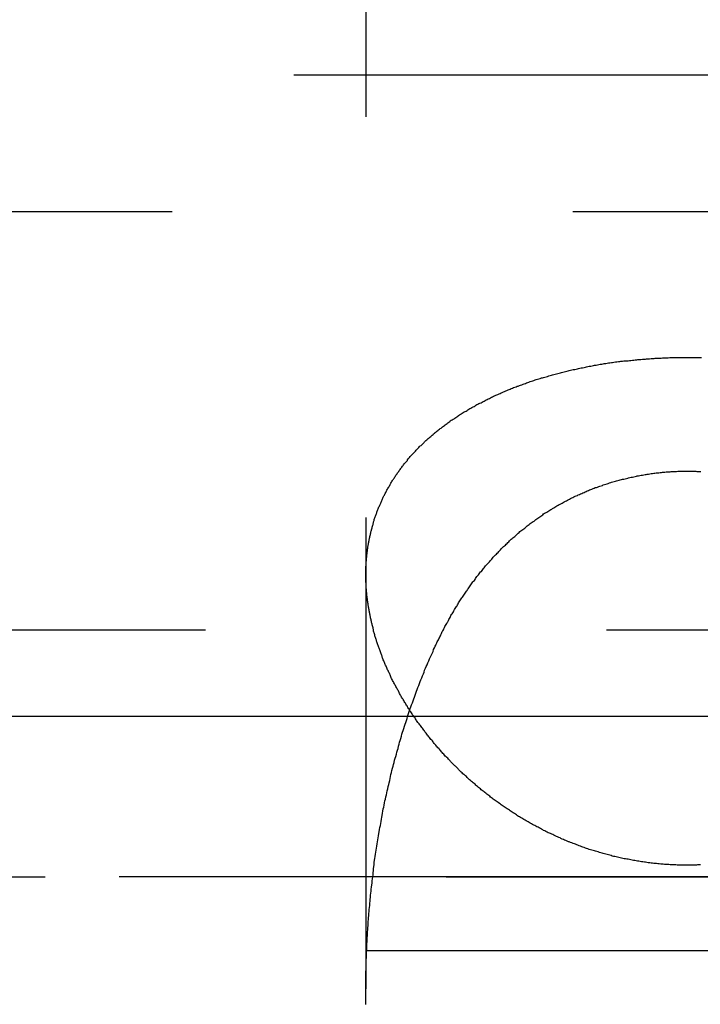
# Model space of a CAD drawing. Extents: x 1320 to 2450, y -468 to 528.
# Drawn here: x 2198 to 2200, y 370 to 373 of the extents above; entities that cross this region are included whole.
import ezdxf

# ---------------------------------------------------------------- set-up
doc = ezdxf.new("R2010")
doc.units = 0
doc.header["$LTSCALE"] = 10
doc.linetypes.add('VERDECKT', pattern=[0.375, 0.25, -0.125])
doc.layers.get('0').update_dxf_attribs({"linetype": 'CONTINUOUS'})
doc.layers.add('STEMPEL', color=3, linetype='CONTINUOUS')

# ---------------------------------------------------------------- blocks, each defined once
blk = doc.blocks.new('A$C423BEF6F')
at = {"color": 1, "linetype": 'VERDECKT', "extrusion": (-2e-16, 1, -2e-16)}
for p, q in [((-249.645, 125.8705), (-249.645, 120.6506)), ((-142.3701, 123.5), (-354.9199, 123.5)), ((-301.4997, 123.0749), (-195.7904, 123.0749)), ((-249.645, 121.9429), (-249.645, 120.6506)), ((-293.895, 121.7705), (-248.645, 121.7705)), ((-248.645, 121.7705), (-203.395, 121.7705)), ((-305.645, 121), (-191.645, 121)), ((-191.645, 121), (-305.645, 121)), ((-191.664, 121), (-305.6261, 121)), ((-287.145, 120.7705), (-248.645, 120.7705)), ((-248.645, 120.7705), (-210.145, 120.7705))]:
    blk.add_line(p, q, dxfattribs=at)
at = {"extrusion": (-2e-16, 1, -2e-16)}
blk.add_line((-133.645, 121.5), (-363.645, 121.5), dxfattribs=at)
at = {"color": 1}
for points in [[(-248.645, 121.037, 0), (-248.649, 121.037, 0), (-248.654, 121.037, 0), (-248.658, 121.037, 0), (-248.662, 121.037, 0), (-248.667, 121.037, 0), (-248.671, 121.037, 0), (-248.675, 121.037, 0), (-248.679, 121.038, 0), (-248.684, 121.038, 0), (-248.688, 121.038, 0), (-248.692, 121.038, 0), (-248.697, 121.038, 0), (-248.701, 121.039, 0), (-248.705, 121.039, 0), (-248.709, 121.039, 0), (-248.714, 121.039, 0), (-248.718, 121.04, 0), (-248.722, 121.04, 0), (-248.726, 121.04, 0), (-248.731, 121.041, 0), (-248.735, 121.041, 0), (-248.739, 121.042, 0), (-248.743, 121.042, 0), (-248.748, 121.042, 0), (-248.752, 121.043, 0), (-248.756, 121.043, 0), (-248.76, 121.044, 0), (-248.765, 121.044, 0), (-248.769, 121.045, 0), (-248.773, 121.046, 0), (-248.777, 121.046, 0), (-248.782, 121.047, 0), (-248.786, 121.047, 0), (-248.79, 121.048, 0), (-248.794, 121.049, 0), (-248.798, 121.049, 0), (-248.803, 121.05, 0), (-248.807, 121.051, 0), (-248.811, 121.051, 0), (-248.815, 121.052, 0), (-248.819, 121.053, 0), (-248.823, 121.054, 0), (-248.828, 121.055, 0), (-248.832, 121.055, 0), (-248.836, 121.056, 0), (-248.84, 121.057, 0), (-248.844, 121.058, 0), (-248.848, 121.059, 0), (-248.852, 121.06, 0), (-248.857, 121.061, 0), (-248.861, 121.062, 0), (-248.865, 121.063, 0), (-248.869, 121.064, 0), (-248.873, 121.064, 0), (-248.877, 121.065, 0), (-248.881, 121.067, 0), (-248.885, 121.068, 0), (-248.889, 121.069, 0), (-248.893, 121.07, 0), (-248.897, 121.071, 0), (-248.901, 121.072, 0), (-248.905, 121.073, 0), (-248.909, 121.074, 0), (-248.913, 121.075, 0), (-248.917, 121.076, 0), (-248.921, 121.078, 0), (-248.925, 121.079, 0), (-248.929, 121.08, 0), (-248.933, 121.081, 0), (-248.937, 121.083, 0), (-248.941, 121.084, 0), (-248.945, 121.085, 0), (-248.949, 121.086, 0), (-248.953, 121.088, 0), (-248.957, 121.089, 0), (-248.961, 121.09, 0), (-248.965, 121.092, 0), (-248.969, 121.093, 0), (-248.972, 121.094, 0), (-248.976, 121.096, 0), (-248.98, 121.097, 0), (-248.984, 121.099, 0), (-248.988, 121.1, 0), (-248.992, 121.102, 0), (-248.995, 121.103, 0), (-248.999, 121.104, 0), (-249.003, 121.106, 0), (-249.007, 121.107, 0), (-249.011, 121.109, 0), (-249.014, 121.11, 0), (-249.018, 121.112, 0), (-249.022, 121.114, 0), (-249.026, 121.115, 0), (-249.029, 121.117, 0), (-249.033, 121.118, 0), (-249.037, 121.12, 0), (-249.04, 121.122, 0), (-249.044, 121.123, 0), (-249.048, 121.125, 0), (-249.051, 121.126, 0), (-249.055, 121.128, 0), (-249.059, 121.13, 0), (-249.062, 121.132, 0), (-249.066, 121.133, 0), (-249.07, 121.135, 0), (-249.073, 121.137, 0), (-249.077, 121.138, 0), (-249.08, 121.14, 0), (-249.084, 121.142, 0), (-249.087, 121.144, 0), (-249.091, 121.145, 0), (-249.094, 121.147, 0), (-249.098, 121.149, 0), (-249.101, 121.151, 0), (-249.105, 121.153, 0), (-249.108, 121.155, 0), (-249.112, 121.156, 0), (-249.115, 121.158, 0), (-249.119, 121.16, 0), (-249.122, 121.162, 0), (-249.126, 121.164, 0), (-249.129, 121.166, 0), (-249.133, 121.168, 0), (-249.136, 121.17, 0), (-249.139, 121.172, 0), (-249.143, 121.174, 0), (-249.146, 121.175, 0), (-249.149, 121.177, 0), (-249.153, 121.179, 0), (-249.156, 121.181, 0), (-249.159, 121.183, 0), (-249.163, 121.185, 0), (-249.166, 121.187, 0), (-249.169, 121.189, 0), (-249.173, 121.191, 0), (-249.176, 121.194, 0), (-249.179, 121.196, 0), (-249.182, 121.198, 0), (-249.186, 121.2, 0), (-249.189, 121.202, 0), (-249.192, 121.204, 0), (-249.195, 121.206, 0), (-249.198, 121.208, 0), (-249.201, 121.21, 0), (-249.205, 121.212, 0), (-249.208, 121.214, 0), (-249.211, 121.217, 0), (-249.214, 121.219, 0), (-249.217, 121.221, 0), (-249.22, 121.223, 0), (-249.223, 121.225, 0), (-249.226, 121.227, 0), (-249.229, 121.229, 0), (-249.233, 121.232, 0), (-249.236, 121.234, 0), (-249.239, 121.236, 0), (-249.242, 121.238, 0), (-249.245, 121.24, 0), (-249.248, 121.243, 0), (-249.251, 121.245, 0), (-249.254, 121.247, 0), (-249.257, 121.249, 0), (-249.259, 121.252, 0), (-249.262, 121.254, 0), (-249.265, 121.256, 0), (-249.268, 121.258, 0), (-249.271, 121.261, 0), (-249.274, 121.263, 0), (-249.277, 121.265, 0), (-249.28, 121.268, 0), (-249.283, 121.27, 0), (-249.286, 121.272, 0), (-249.288, 121.275, 0), (-249.291, 121.277, 0), (-249.294, 121.279, 0), (-249.297, 121.282, 0), (-249.3, 121.284, 0), (-249.302, 121.286, 0), (-249.305, 121.289, 0), (-249.308, 121.291, 0), (-249.311, 121.293, 0), (-249.313, 121.296, 0), (-249.316, 121.298, 0), (-249.319, 121.301, 0), (-249.322, 121.303, 0), (-249.324, 121.305, 0), (-249.327, 121.308, 0), (-249.33, 121.31, 0), (-249.332, 121.313, 0), (-249.335, 121.315, 0), (-249.338, 121.318, 0), (-249.34, 121.32, 0), (-249.343, 121.322, 0), (-249.345, 121.325, 0), (-249.348, 121.327, 0), (-249.351, 121.33, 0), (-249.353, 121.332, 0), (-249.356, 121.335, 0), (-249.358, 121.337, 0), (-249.361, 121.34, 0), (-249.363, 121.342, 0), (-249.366, 121.345, 0), (-249.368, 121.347, 0), (-249.371, 121.35, 0), (-249.373, 121.352, 0), (-249.376, 121.355, 0), (-249.378, 121.357, 0), (-249.381, 121.36, 0), (-249.383, 121.362, 0), (-249.386, 121.365, 0), (-249.388, 121.367, 0), (-249.39, 121.37, 0), (-249.393, 121.372, 0), (-249.395, 121.375, 0), (-249.398, 121.377, 0), (-249.4, 121.38, 0), (-249.402, 121.383, 0), (-249.405, 121.385, 0), (-249.407, 121.388, 0), (-249.409, 121.39, 0), (-249.412, 121.393, 0), (-249.414, 121.395, 0), (-249.416, 121.398, 0), (-249.418, 121.401, 0), (-249.421, 121.403, 0), (-249.423, 121.406, 0), (-249.425, 121.408, 0), (-249.427, 121.411, 0), (-249.43, 121.414, 0), (-249.432, 121.416, 0), (-249.434, 121.419, 0), (-249.436, 121.421, 0), (-249.438, 121.424, 0), (-249.44, 121.427, 0), (-249.443, 121.429, 0), (-249.445, 121.432, 0), (-249.447, 121.435, 0), (-249.449, 121.437, 0), (-249.451, 121.44, 0), (-249.453, 121.442, 0), (-249.455, 121.445, 0), (-249.457, 121.448, 0), (-249.459, 121.45, 0), (-249.461, 121.453, 0), (-249.463, 121.456, 0), (-249.465, 121.458, 0), (-249.467, 121.461, 0), (-249.469, 121.464, 0), (-249.471, 121.466, 0), (-249.473, 121.469, 0), (-249.475, 121.472, 0), (-249.477, 121.474, 0), (-249.479, 121.477, 0), (-249.481, 121.48, 0), (-249.483, 121.482, 0), (-249.485, 121.485, 0), (-249.487, 121.488, 0), (-249.489, 121.49, 0), (-249.491, 121.493, 0), (-249.492, 121.496, 0), (-249.494, 121.498, 0), (-249.496, 121.501, 0), (-249.498, 121.504, 0), (-249.5, 121.506, 0), (-249.501, 121.509, 0), (-249.503, 121.512, 0), (-249.505, 121.515, 0), (-249.507, 121.517, 0), (-249.509, 121.52, 0), (-249.51, 121.523, 0), (-249.512, 121.525, 0), (-249.514, 121.528, 0), (-249.515, 121.531, 0), (-249.517, 121.534, 0), (-249.519, 121.536, 0), (-249.521, 121.539, 0), (-249.522, 121.542, 0), (-249.524, 121.544, 0), (-249.526, 121.547, 0), (-249.527, 121.55, 0), (-249.529, 121.553, 0), (-249.53, 121.555, 0), (-249.532, 121.558, 0), (-249.534, 121.561, 0), (-249.535, 121.564, 0), (-249.537, 121.566, 0), (-249.538, 121.569, 0), (-249.54, 121.572, 0), (-249.541, 121.575, 0), (-249.543, 121.577, 0), (-249.544, 121.58, 0), (-249.546, 121.583, 0), (-249.547, 121.586, 0), (-249.549, 121.588, 0), (-249.55, 121.591, 0), (-249.552, 121.594, 0), (-249.553, 121.597, 0), (-249.555, 121.599, 0), (-249.556, 121.602, 0), (-249.558, 121.605, 0), (-249.559, 121.608, 0), (-249.56, 121.61, 0), (-249.562, 121.613, 0), (-249.563, 121.616, 0), (-249.565, 121.619, 0), (-249.566, 121.621, 0), (-249.567, 121.624, 0), (-249.569, 121.627, 0), (-249.57, 121.63, 0), (-249.571, 121.632, 0), (-249.572, 121.635, 0), (-249.574, 121.638, 0), (-249.575, 121.641, 0), (-249.576, 121.644, 0), (-249.578, 121.646, 0), (-249.579, 121.649, 0), (-249.58, 121.652, 0), (-249.581, 121.655, 0), (-249.582, 121.657, 0), (-249.584, 121.66, 0), (-249.585, 121.663, 0), (-249.586, 121.666, 0), (-249.587, 121.669, 0), (-249.588, 121.671, 0), (-249.589, 121.674, 0), (-249.591, 121.677, 0), (-249.592, 121.68, 0), (-249.593, 121.683, 0), (-249.594, 121.685, 0), (-249.595, 121.688, 0), (-249.596, 121.691, 0), (-249.597, 121.694, 0), (-249.598, 121.696, 0), (-249.599, 121.699, 0), (-249.6, 121.702, 0), (-249.601, 121.705, 0), (-249.602, 121.708, 0), (-249.603, 121.71, 0), (-249.604, 121.713, 0), (-249.605, 121.716, 0), (-249.606, 121.719, 0), (-249.607, 121.722, 0), (-249.608, 121.724, 0), (-249.609, 121.727, 0), (-249.61, 121.73, 0), (-249.611, 121.733, 0), (-249.612, 121.735, 0), (-249.612, 121.738, 0), (-249.613, 121.741, 0), (-249.614, 121.744, 0), (-249.615, 121.747, 0), (-249.616, 121.749, 0), (-249.617, 121.752, 0), (-249.617, 121.755, 0), (-249.618, 121.758, 0), (-249.619, 121.761, 0), (-249.62, 121.763, 0), (-249.621, 121.766, 0), (-249.621, 121.769, 0), (-249.622, 121.772, 0), (-249.623, 121.774, 0), (-249.623, 121.777, 0), (-249.624, 121.78, 0), (-249.625, 121.783, 0), (-249.626, 121.786, 0), (-249.626, 121.788, 0), (-249.627, 121.791, 0), (-249.628, 121.794, 0), (-249.628, 121.797, 0), (-249.629, 121.8, 0), (-249.629, 121.802, 0), (-249.63, 121.805, 0), (-249.631, 121.808, 0), (-249.631, 121.811, 0), (-249.632, 121.813, 0), (-249.632, 121.816, 0), (-249.633, 121.819, 0), (-249.633, 121.822, 0), (-249.634, 121.825, 0), (-249.634, 121.827, 0), (-249.635, 121.83, 0), (-249.635, 121.833, 0), (-249.636, 121.836, 0), (-249.636, 121.838, 0), (-249.637, 121.841, 0), (-249.637, 121.844, 0), (-249.638, 121.847, 0), (-249.638, 121.85, 0), (-249.638, 121.852, 0), (-249.639, 121.855, 0), (-249.639, 121.858, 0), (-249.64, 121.861, 0), (-249.64, 121.863, 0), (-249.64, 121.866, 0), (-249.641, 121.869, 0), (-249.641, 121.872, 0), (-249.641, 121.874, 0), (-249.642, 121.877, 0), (-249.642, 121.88, 0), (-249.642, 121.883, 0), (-249.642, 121.886, 0), (-249.643, 121.888, 0), (-249.643, 121.891, 0), (-249.643, 121.894, 0), (-249.643, 121.897, 0), (-249.644, 121.899, 0), (-249.644, 121.902, 0), (-249.644, 121.905, 0), (-249.644, 121.908, 0), (-249.644, 121.91, 0), (-249.644, 121.913, 0), (-249.644, 121.916, 0), (-249.645, 121.919, 0), (-249.645, 121.921, 0), (-249.645, 121.924, 0), (-249.645, 121.927, 0), (-249.645, 121.93, 0), (-249.645, 121.932, 0), (-249.645, 121.935, 0), (-249.645, 121.938, 0), (-249.645, 121.941, 0), (-249.645, 121.943, 0), (-249.645, 121.946, 0), (-249.645, 121.949, 0), (-249.645, 121.952, 0), (-249.645, 121.954, 0), (-249.645, 121.957, 0), (-249.645, 121.96, 0), (-249.645, 121.963, 0), (-249.645, 121.965, 0), (-249.645, 121.968, 0), (-249.644, 121.971, 0), (-249.644, 121.973, 0), (-249.644, 121.976, 0), (-249.644, 121.979, 0), (-249.644, 121.982, 0), (-249.644, 121.984, 0), (-249.643, 121.987, 0), (-249.643, 121.99, 0), (-249.643, 121.992, 0), (-249.643, 121.995, 0), (-249.642, 121.998, 0), (-249.642, 122.001, 0), (-249.642, 122.003, 0), (-249.642, 122.006, 0), (-249.641, 122.009, 0), (-249.641, 122.011, 0), (-249.641, 122.014, 0), (-249.64, 122.017, 0), (-249.64, 122.02, 0), (-249.64, 122.022, 0), (-249.639, 122.025, 0), (-249.639, 122.028, 0), (-249.639, 122.03, 0), (-249.638, 122.033, 0), (-249.638, 122.036, 0), (-249.637, 122.038, 0), (-249.637, 122.041, 0), (-249.636, 122.044, 0), (-249.636, 122.046, 0), (-249.635, 122.049, 0), (-249.635, 122.052, 0), (-249.634, 122.054, 0), (-249.634, 122.057, 0), (-249.633, 122.06, 0), (-249.633, 122.062, 0), (-249.632, 122.065, 0), (-249.631, 122.068, 0), (-249.631, 122.07, 0), (-249.63, 122.073, 0), (-249.63, 122.076, 0), (-249.629, 122.078, 0), (-249.628, 122.081, 0), (-249.628, 122.083, 0), (-249.627, 122.086, 0), (-249.626, 122.089, 0), (-249.626, 122.091, 0), (-249.625, 122.094, 0), (-249.624, 122.097, 0), (-249.623, 122.099, 0), (-249.623, 122.102, 0), (-249.622, 122.104, 0), (-249.621, 122.107, 0), (-249.62, 122.11, 0), (-249.619, 122.112, 0), (-249.619, 122.115, 0), (-249.618, 122.118, 0), (-249.617, 122.12, 0), (-249.616, 122.123, 0), (-249.615, 122.125, 0), (-249.614, 122.128, 0), (-249.613, 122.13, 0), (-249.612, 122.133, 0), (-249.611, 122.136, 0), (-249.611, 122.138, 0), (-249.61, 122.141, 0), (-249.609, 122.143, 0), (-249.608, 122.146, 0), (-249.607, 122.148, 0), (-249.606, 122.151, 0), (-249.605, 122.154, 0), (-249.603, 122.156, 0), (-249.602, 122.159, 0), (-249.601, 122.161, 0), (-249.6, 122.164, 0), (-249.599, 122.166, 0), (-249.598, 122.169, 0), (-249.597, 122.171, 0), (-249.596, 122.174, 0), (-249.595, 122.176, 0), (-249.593, 122.179, 0), (-249.592, 122.181, 0), (-249.591, 122.184, 0), (-249.59, 122.186, 0), (-249.589, 122.189, 0), (-249.587, 122.191, 0), (-249.586, 122.194, 0), (-249.585, 122.196, 0), (-249.583, 122.199, 0), (-249.582, 122.201, 0), (-249.581, 122.204, 0), (-249.58, 122.206, 0), (-249.578, 122.209, 0), (-249.577, 122.211, 0), (-249.575, 122.214, 0), (-249.574, 122.216, 0), (-249.573, 122.219, 0), (-249.571, 122.221, 0), (-249.57, 122.224, 0), (-249.568, 122.226, 0), (-249.567, 122.228, 0), (-249.565, 122.231, 0), (-249.564, 122.233, 0), (-249.562, 122.236, 0), (-249.561, 122.238, 0), (-249.559, 122.241, 0), (-249.558, 122.243, 0), (-249.556, 122.245, 0), (-249.555, 122.248, 0), (-249.553, 122.25, 0), (-249.552, 122.253, 0), (-249.55, 122.255, 0), (-249.548, 122.257, 0), (-249.547, 122.26, 0), (-249.545, 122.262, 0), (-249.543, 122.264, 0), (-249.542, 122.267, 0), (-249.54, 122.269, 0), (-249.538, 122.271, 0), (-249.536, 122.274, 0), (-249.535, 122.276, 0), (-249.533, 122.278, 0), (-249.531, 122.281, 0), (-249.529, 122.283, 0), (-249.528, 122.285, 0), (-249.526, 122.288, 0), (-249.524, 122.29, 0), (-249.522, 122.292, 0), (-249.52, 122.295, 0), (-249.518, 122.297, 0), (-249.516, 122.299, 0), (-249.515, 122.301, 0), (-249.513, 122.304, 0), (-249.511, 122.306, 0), (-249.509, 122.308, 0), (-249.507, 122.311, 0), (-249.505, 122.313, 0), (-249.503, 122.315, 0), (-249.501, 122.317, 0), (-249.499, 122.32, 0), (-249.497, 122.322, 0), (-249.495, 122.324, 0), (-249.493, 122.326, 0), (-249.491, 122.328, 0), (-249.488, 122.331, 0), (-249.486, 122.333, 0), (-249.484, 122.335, 0), (-249.482, 122.337, 0), (-249.48, 122.339, 0), (-249.478, 122.342, 0), (-249.476, 122.344, 0), (-249.473, 122.346, 0), (-249.471, 122.348, 0), (-249.469, 122.35, 0), (-249.467, 122.352, 0), (-249.464, 122.355, 0), (-249.462, 122.357, 0), (-249.46, 122.359, 0), (-249.458, 122.361, 0), (-249.455, 122.363, 0), (-249.453, 122.365, 0), (-249.451, 122.367, 0), (-249.448, 122.369, 0), (-249.446, 122.371, 0), (-249.443, 122.374, 0), (-249.441, 122.376, 0), (-249.439, 122.378, 0), (-249.436, 122.38, 0), (-249.434, 122.382, 0), (-249.431, 122.384, 0), (-249.429, 122.386, 0), (-249.426, 122.388, 0), (-249.424, 122.39, 0), (-249.421, 122.392, 0), (-249.419, 122.394, 0), (-249.416, 122.396, 0), (-249.414, 122.398, 0), (-249.411, 122.4, 0), (-249.408, 122.402, 0), (-249.406, 122.404, 0), (-249.403, 122.406, 0), (-249.4, 122.408, 0), (-249.398, 122.41, 0), (-249.395, 122.412, 0), (-249.392, 122.414, 0), (-249.39, 122.416, 0), (-249.387, 122.418, 0), (-249.384, 122.42, 0), (-249.382, 122.422, 0), (-249.379, 122.424, 0), (-249.376, 122.426, 0), (-249.373, 122.428, 0), (-249.37, 122.429, 0), (-249.368, 122.431, 0), (-249.365, 122.433, 0), (-249.362, 122.435, 0), (-249.359, 122.437, 0), (-249.356, 122.439, 0), (-249.353, 122.441, 0), (-249.35, 122.443, 0), (-249.347, 122.444, 0), (-249.345, 122.446, 0), (-249.342, 122.448, 0), (-249.339, 122.45, 0), (-249.336, 122.452, 0), (-249.333, 122.453, 0), (-249.33, 122.455, 0), (-249.327, 122.457, 0), (-249.324, 122.459, 0), (-249.321, 122.461, 0), (-249.318, 122.462, 0), (-249.315, 122.464, 0), (-249.311, 122.466, 0), (-249.308, 122.467, 0), (-249.305, 122.469, 0), (-249.302, 122.471, 0), (-249.299, 122.473, 0), (-249.296, 122.474, 0), (-249.293, 122.476, 0), (-249.29, 122.478, 0), (-249.286, 122.479, 0), (-249.283, 122.481, 0), (-249.28, 122.483, 0), (-249.277, 122.484, 0), (-249.273, 122.486, 0), (-249.27, 122.488, 0), (-249.267, 122.489, 0), (-249.264, 122.491, 0), (-249.26, 122.492, 0), (-249.257, 122.494, 0), (-249.254, 122.496, 0), (-249.25, 122.497, 0), (-249.247, 122.499, 0), (-249.244, 122.5, 0), (-249.24, 122.502, 0), (-249.237, 122.504, 0), (-249.234, 122.505, 0), (-249.23, 122.507, 0), (-249.227, 122.508, 0), (-249.223, 122.51, 0), (-249.22, 122.511, 0), (-249.216, 122.513, 0), (-249.213, 122.514, 0), (-249.209, 122.516, 0), (-249.206, 122.517, 0), (-249.202, 122.519, 0), (-249.199, 122.52, 0), (-249.195, 122.521, 0), (-249.192, 122.523, 0), (-249.188, 122.524, 0), (-249.185, 122.526, 0), (-249.181, 122.527, 0), (-249.177, 122.528, 0), (-249.174, 122.53, 0), (-249.17, 122.531, 0), (-249.166, 122.533, 0), (-249.163, 122.534, 0), (-249.159, 122.535, 0), (-249.155, 122.537, 0), (-249.152, 122.538, 0), (-249.148, 122.539, 0), (-249.144, 122.541, 0), (-249.14, 122.542, 0), (-249.137, 122.543, 0), (-249.133, 122.545, 0), (-249.129, 122.546, 0), (-249.125, 122.547, 0), (-249.122, 122.548, 0), (-249.118, 122.55, 0), (-249.114, 122.551, 0), (-249.11, 122.552, 0), (-249.106, 122.553, 0), (-249.102, 122.554, 0), (-249.098, 122.556, 0), (-249.095, 122.557, 0), (-249.091, 122.558, 0), (-249.087, 122.559, 0), (-249.083, 122.56, 0), (-249.079, 122.561, 0), (-249.075, 122.563, 0), (-249.071, 122.564, 0), (-249.067, 122.565, 0), (-249.063, 122.566, 0), (-249.059, 122.567, 0), (-249.055, 122.568, 0), (-249.051, 122.569, 0), (-249.047, 122.57, 0), (-249.043, 122.571, 0), (-249.039, 122.572, 0), (-249.035, 122.573, 0), (-249.031, 122.574, 0), (-249.027, 122.575, 0), (-249.023, 122.576, 0), (-249.019, 122.577, 0), (-249.015, 122.578, 0), (-249.011, 122.579, 0), (-249.007, 122.58, 0), (-249.003, 122.581, 0), (-248.999, 122.582, 0), (-248.994, 122.583, 0), (-248.99, 122.584, 0), (-248.986, 122.585, 0), (-248.982, 122.586, 0), (-248.978, 122.587, 0), (-248.974, 122.588, 0), (-248.97, 122.588, 0), (-248.965, 122.589, 0), (-248.961, 122.59, 0), (-248.957, 122.591, 0), (-248.953, 122.592, 0), (-248.949, 122.593, 0), (-248.944, 122.593, 0), (-248.94, 122.594, 0), (-248.936, 122.595, 0), (-248.932, 122.596, 0), (-248.927, 122.596, 0), (-248.923, 122.597, 0), (-248.919, 122.598, 0), (-248.915, 122.599, 0), (-248.91, 122.599, 0), (-248.906, 122.6, 0), (-248.902, 122.601, 0), (-248.897, 122.601, 0), (-248.893, 122.602, 0), (-248.889, 122.603, 0), (-248.885, 122.603, 0), (-248.88, 122.604, 0), (-248.876, 122.604, 0), (-248.872, 122.605, 0), (-248.867, 122.606, 0), (-248.863, 122.606, 0), (-248.858, 122.607, 0), (-248.854, 122.607, 0), (-248.85, 122.608, 0), (-248.845, 122.608, 0), (-248.841, 122.609, 0), (-248.837, 122.609, 0), (-248.832, 122.61, 0), (-248.828, 122.61, 0), (-248.823, 122.611, 0), (-248.819, 122.611, 0), (-248.814, 122.612, 0), (-248.81, 122.612, 0), (-248.806, 122.613, 0), (-248.801, 122.613, 0), (-248.797, 122.614, 0), (-248.792, 122.614, 0), (-248.788, 122.614, 0), (-248.783, 122.615, 0), (-248.779, 122.615, 0), (-248.774, 122.615, 0), (-248.77, 122.616, 0), (-248.765, 122.616, 0), (-248.761, 122.616, 0), (-248.756, 122.617, 0), (-248.752, 122.617, 0), (-248.747, 122.617, 0), (-248.743, 122.618, 0), (-248.738, 122.618, 0), (-248.734, 122.618, 0), (-248.729, 122.618, 0), (-248.725, 122.618, 0), (-248.721, 122.619, 0), (-248.716, 122.619, 0), (-248.712, 122.619, 0), (-248.707, 122.619, 0), (-248.703, 122.619, 0), (-248.698, 122.62, 0), (-248.693, 122.62, 0), (-248.689, 122.62, 0), (-248.684, 122.62, 0), (-248.68, 122.62, 0), (-248.675, 122.62, 0), (-248.671, 122.62, 0), (-248.666, 122.62, 0), (-248.662, 122.62, 0), (-248.657, 122.62, 0), (-248.653, 122.62, 0), (-248.648, 122.62, 0), (-248.644, 122.62, 0), (-248.639, 122.62, 0), (-248.635, 122.62, 0), (-248.63, 122.62, 0), (-248.626, 122.62, 0), (-248.621, 122.62, 0), (-248.617, 122.62, 0), (-248.612, 122.62, 0), (-248.608, 122.62, 0), (-248.603, 122.62, 0), (-248.599, 122.62, 0)], [(-248.602, 121.038, 0), (-248.606, 121.038, 0), (-248.611, 121.038, 0), (-248.615, 121.037, 0), (-248.619, 121.037, 0), (-248.624, 121.037, 0), (-248.628, 121.037, 0), (-248.632, 121.037, 0), (-248.636, 121.037, 0), (-248.641, 121.037, 0), (-248.645, 121.037, 0)], [(-249.429, 121.72, 0), (-249.427, 121.723, 0), (-249.426, 121.726, 0), (-249.424, 121.73, 0), (-249.423, 121.733, 0), (-249.421, 121.736, 0), (-249.419, 121.739, 0), (-249.418, 121.743, 0), (-249.416, 121.746, 0), (-249.415, 121.749, 0), (-249.413, 121.752, 0), (-249.412, 121.755, 0), (-249.41, 121.759, 0), (-249.408, 121.762, 0), (-249.407, 121.765, 0), (-249.405, 121.768, 0), (-249.403, 121.771, 0), (-249.402, 121.774, 0), (-249.4, 121.778, 0), (-249.399, 121.781, 0), (-249.397, 121.784, 0), (-249.395, 121.787, 0), (-249.393, 121.79, 0), (-249.392, 121.793, 0), (-249.39, 121.796, 0), (-249.388, 121.8, 0), (-249.387, 121.803, 0), (-249.385, 121.806, 0), (-249.383, 121.809, 0), (-249.381, 121.812, 0), (-249.38, 121.815, 0), (-249.378, 121.818, 0), (-249.376, 121.821, 0), (-249.374, 121.824, 0), (-249.372, 121.827, 0), (-249.371, 121.83, 0), (-249.369, 121.834, 0), (-249.367, 121.837, 0), (-249.365, 121.84, 0), (-249.363, 121.843, 0), (-249.361, 121.846, 0), (-249.36, 121.849, 0), (-249.358, 121.852, 0), (-249.356, 121.855, 0), (-249.354, 121.858, 0), (-249.352, 121.861, 0), (-249.35, 121.864, 0), (-249.348, 121.867, 0), (-249.346, 121.87, 0), (-249.344, 121.873, 0), (-249.342, 121.876, 0), (-249.34, 121.879, 0), (-249.338, 121.882, 0), (-249.336, 121.885, 0), (-249.334, 121.888, 0), (-249.332, 121.891, 0), (-249.33, 121.893, 0), (-249.328, 121.896, 0), (-249.326, 121.899, 0), (-249.324, 121.902, 0), (-249.322, 121.905, 0), (-249.32, 121.908, 0), (-249.318, 121.911, 0), (-249.316, 121.914, 0), (-249.314, 121.917, 0), (-249.312, 121.92, 0), (-249.31, 121.922, 0), (-249.307, 121.925, 0), (-249.305, 121.928, 0), (-249.303, 121.931, 0), (-249.301, 121.934, 0), (-249.299, 121.937, 0), (-249.297, 121.939, 0), (-249.294, 121.942, 0), (-249.292, 121.945, 0), (-249.29, 121.948, 0), (-249.288, 121.951, 0), (-249.285, 121.953, 0), (-249.283, 121.956, 0), (-249.281, 121.959, 0), (-249.279, 121.962, 0), (-249.276, 121.964, 0), (-249.274, 121.967, 0), (-249.272, 121.97, 0), (-249.269, 121.973, 0), (-249.267, 121.975, 0), (-249.265, 121.978, 0), (-249.262, 121.981, 0), (-249.26, 121.983, 0), (-249.258, 121.986, 0), (-249.255, 121.989, 0), (-249.253, 121.991, 0), (-249.25, 121.994, 0), (-249.248, 121.997, 0), (-249.246, 121.999, 0), (-249.243, 122.002, 0), (-249.241, 122.005, 0), (-249.238, 122.007, 0), (-249.236, 122.01, 0), (-249.233, 122.012, 0), (-249.231, 122.015, 0), (-249.228, 122.018, 0), (-249.226, 122.02, 0), (-249.223, 122.023, 0), (-249.221, 122.025, 0), (-249.218, 122.028, 0), (-249.216, 122.03, 0), (-249.213, 122.033, 0), (-249.21, 122.035, 0), (-249.208, 122.038, 0), (-249.205, 122.04, 0), (-249.203, 122.043, 0), (-249.2, 122.045, 0), (-249.197, 122.048, 0), (-249.195, 122.05, 0), (-249.192, 122.053, 0), (-249.189, 122.055, 0), (-249.187, 122.058, 0), (-249.184, 122.06, 0), (-249.181, 122.062, 0), (-249.178, 122.065, 0), (-249.176, 122.067, 0), (-249.173, 122.07, 0), (-249.17, 122.072, 0), (-249.167, 122.074, 0), (-249.165, 122.077, 0), (-249.162, 122.079, 0), (-249.159, 122.081, 0), (-249.156, 122.084, 0), (-249.153, 122.086, 0), (-249.15, 122.088, 0), (-249.148, 122.09, 0), (-249.145, 122.093, 0), (-249.142, 122.095, 0), (-249.139, 122.097, 0), (-249.136, 122.099, 0), (-249.133, 122.102, 0), (-249.13, 122.104, 0), (-249.127, 122.106, 0), (-249.124, 122.108, 0), (-249.121, 122.11, 0), (-249.118, 122.113, 0), (-249.115, 122.115, 0), (-249.112, 122.117, 0), (-249.109, 122.119, 0), (-249.106, 122.121, 0), (-249.103, 122.123, 0), (-249.1, 122.125, 0), (-249.097, 122.127, 0), (-249.094, 122.129, 0), (-249.091, 122.132, 0), (-249.088, 122.134, 0), (-249.085, 122.136, 0), (-249.081, 122.138, 0), (-249.078, 122.14, 0), (-249.075, 122.142, 0), (-249.072, 122.144, 0), (-249.069, 122.146, 0), (-249.066, 122.147, 0), (-249.063, 122.149, 0), (-249.059, 122.151, 0), (-249.056, 122.153, 0), (-249.053, 122.155, 0), (-249.05, 122.157, 0), (-249.046, 122.159, 0), (-249.043, 122.161, 0), (-249.04, 122.163, 0), (-249.037, 122.164, 0), (-249.033, 122.166, 0), (-249.03, 122.168, 0), (-249.027, 122.17, 0), (-249.023, 122.172, 0), (-249.02, 122.173, 0), (-249.017, 122.175, 0), (-249.013, 122.177, 0), (-249.01, 122.178, 0), (-249.007, 122.18, 0), (-249.003, 122.182, 0), (-249, 122.183, 0), (-248.997, 122.185, 0), (-248.993, 122.187, 0), (-248.99, 122.188, 0), (-248.986, 122.19, 0), (-248.983, 122.192, 0), (-248.979, 122.193, 0), (-248.976, 122.195, 0), (-248.972, 122.196, 0), (-248.969, 122.198, 0), (-248.965, 122.199, 0), (-248.962, 122.201, 0), (-248.958, 122.202, 0), (-248.955, 122.204, 0), (-248.951, 122.205, 0), (-248.948, 122.207, 0), (-248.944, 122.208, 0), (-248.941, 122.209, 0), (-248.937, 122.211, 0), (-248.934, 122.212, 0), (-248.93, 122.214, 0), (-248.926, 122.215, 0), (-248.923, 122.216, 0), (-248.919, 122.218, 0), (-248.916, 122.219, 0), (-248.912, 122.22, 0), (-248.908, 122.221, 0), (-248.905, 122.223, 0), (-248.901, 122.224, 0), (-248.897, 122.225, 0), (-248.893, 122.226, 0), (-248.89, 122.227, 0), (-248.886, 122.229, 0), (-248.882, 122.23, 0), (-248.879, 122.231, 0), (-248.875, 122.232, 0), (-248.871, 122.233, 0), (-248.867, 122.234, 0), (-248.864, 122.235, 0), (-248.86, 122.236, 0), (-248.856, 122.237, 0), (-248.852, 122.238, 0), (-248.848, 122.239, 0), (-248.845, 122.24, 0), (-248.841, 122.241, 0), (-248.837, 122.242, 0), (-248.833, 122.243, 0), (-248.829, 122.244, 0), (-248.826, 122.245, 0), (-248.822, 122.246, 0), (-248.818, 122.247, 0), (-248.814, 122.247, 0), (-248.81, 122.248, 0), (-248.806, 122.249, 0), (-248.802, 122.25, 0), (-248.799, 122.251, 0), (-248.795, 122.251, 0), (-248.791, 122.252, 0), (-248.787, 122.253, 0), (-248.783, 122.253, 0), (-248.779, 122.254, 0), (-248.775, 122.255, 0), (-248.771, 122.255, 0), (-248.768, 122.256, 0), (-248.764, 122.256, 0), (-248.76, 122.257, 0), (-248.756, 122.258, 0), (-248.752, 122.258, 0), (-248.748, 122.259, 0), (-248.744, 122.259, 0), (-248.74, 122.26, 0), (-248.736, 122.26, 0), (-248.732, 122.26, 0), (-248.728, 122.261, 0), (-248.724, 122.261, 0), (-248.721, 122.262, 0), (-248.717, 122.262, 0), (-248.713, 122.262, 0), (-248.709, 122.263, 0), (-248.705, 122.263, 0), (-248.701, 122.263, 0), (-248.697, 122.263, 0), (-248.693, 122.264, 0), (-248.689, 122.264, 0), (-248.685, 122.264, 0), (-248.681, 122.264, 0), (-248.677, 122.264, 0), (-248.673, 122.265, 0), (-248.669, 122.265, 0), (-248.665, 122.265, 0), (-248.661, 122.265, 0), (-248.657, 122.265, 0), (-248.653, 122.265, 0), (-248.649, 122.265, 0), (-248.645, 122.265, 0), (-248.641, 122.265, 0), (-248.637, 122.265, 0), (-248.633, 122.265, 0), (-248.629, 122.265, 0), (-248.625, 122.265, 0), (-248.621, 122.265, 0), (-248.617, 122.265, 0), (-248.613, 122.264, 0), (-248.609, 122.264, 0), (-248.605, 122.264, 0), (-248.601, 122.264, 0)], [(-249.429, 121.72, 0), (-249.427, 121.723, 0), (-249.426, 121.726, 0), (-249.424, 121.73, 0), (-249.423, 121.733, 0), (-249.421, 121.736, 0), (-249.419, 121.739, 0), (-249.418, 121.743, 0), (-249.416, 121.746, 0), (-249.415, 121.749, 0), (-249.413, 121.752, 0), (-249.412, 121.755, 0), (-249.41, 121.759, 0), (-249.408, 121.762, 0), (-249.407, 121.765, 0), (-249.405, 121.768, 0), (-249.403, 121.771, 0), (-249.402, 121.774, 0), (-249.4, 121.778, 0), (-249.399, 121.781, 0), (-249.397, 121.784, 0), (-249.395, 121.787, 0), (-249.393, 121.79, 0), (-249.392, 121.793, 0), (-249.39, 121.796, 0), (-249.388, 121.8, 0), (-249.387, 121.803, 0), (-249.385, 121.806, 0), (-249.383, 121.809, 0), (-249.381, 121.812, 0), (-249.38, 121.815, 0), (-249.378, 121.818, 0), (-249.376, 121.821, 0), (-249.374, 121.824, 0), (-249.372, 121.827, 0), (-249.371, 121.83, 0), (-249.369, 121.834, 0), (-249.367, 121.837, 0), (-249.365, 121.84, 0), (-249.363, 121.843, 0), (-249.361, 121.846, 0), (-249.36, 121.849, 0), (-249.358, 121.852, 0), (-249.356, 121.855, 0), (-249.354, 121.858, 0), (-249.352, 121.861, 0), (-249.35, 121.864, 0), (-249.348, 121.867, 0), (-249.346, 121.87, 0), (-249.344, 121.873, 0), (-249.342, 121.876, 0), (-249.34, 121.879, 0), (-249.338, 121.882, 0), (-249.336, 121.885, 0), (-249.334, 121.888, 0), (-249.332, 121.891, 0), (-249.33, 121.893, 0), (-249.328, 121.896, 0), (-249.326, 121.899, 0), (-249.324, 121.902, 0), (-249.322, 121.905, 0), (-249.32, 121.908, 0), (-249.318, 121.911, 0), (-249.316, 121.914, 0), (-249.314, 121.917, 0), (-249.312, 121.92, 0), (-249.31, 121.922, 0), (-249.307, 121.925, 0), (-249.305, 121.928, 0), (-249.303, 121.931, 0), (-249.301, 121.934, 0), (-249.299, 121.937, 0), (-249.297, 121.939, 0), (-249.294, 121.942, 0), (-249.292, 121.945, 0), (-249.29, 121.948, 0), (-249.288, 121.951, 0), (-249.285, 121.953, 0), (-249.283, 121.956, 0), (-249.281, 121.959, 0), (-249.279, 121.962, 0), (-249.276, 121.964, 0), (-249.274, 121.967, 0), (-249.272, 121.97, 0), (-249.269, 121.973, 0), (-249.267, 121.975, 0), (-249.265, 121.978, 0), (-249.262, 121.981, 0), (-249.26, 121.983, 0), (-249.258, 121.986, 0), (-249.255, 121.989, 0), (-249.253, 121.991, 0), (-249.25, 121.994, 0), (-249.248, 121.997, 0), (-249.246, 121.999, 0), (-249.243, 122.002, 0), (-249.241, 122.005, 0), (-249.238, 122.007, 0), (-249.236, 122.01, 0), (-249.233, 122.012, 0), (-249.231, 122.015, 0), (-249.228, 122.018, 0), (-249.226, 122.02, 0), (-249.223, 122.023, 0), (-249.221, 122.025, 0), (-249.218, 122.028, 0), (-249.216, 122.03, 0), (-249.213, 122.033, 0), (-249.21, 122.035, 0), (-249.208, 122.038, 0), (-249.205, 122.04, 0), (-249.203, 122.043, 0), (-249.2, 122.045, 0), (-249.197, 122.048, 0), (-249.195, 122.05, 0), (-249.192, 122.053, 0), (-249.189, 122.055, 0), (-249.187, 122.058, 0), (-249.184, 122.06, 0), (-249.181, 122.062, 0), (-249.178, 122.065, 0), (-249.176, 122.067, 0), (-249.173, 122.07, 0), (-249.17, 122.072, 0), (-249.167, 122.074, 0), (-249.165, 122.077, 0), (-249.162, 122.079, 0), (-249.159, 122.081, 0), (-249.156, 122.084, 0), (-249.153, 122.086, 0), (-249.15, 122.088, 0), (-249.148, 122.09, 0), (-249.145, 122.093, 0), (-249.142, 122.095, 0), (-249.139, 122.097, 0), (-249.136, 122.099, 0), (-249.133, 122.102, 0), (-249.13, 122.104, 0), (-249.127, 122.106, 0), (-249.124, 122.108, 0), (-249.121, 122.11, 0), (-249.118, 122.113, 0), (-249.115, 122.115, 0), (-249.112, 122.117, 0), (-249.109, 122.119, 0), (-249.106, 122.121, 0), (-249.103, 122.123, 0), (-249.1, 122.125, 0), (-249.097, 122.127, 0), (-249.094, 122.129, 0), (-249.091, 122.132, 0), (-249.088, 122.134, 0), (-249.085, 122.136, 0), (-249.081, 122.138, 0), (-249.078, 122.14, 0), (-249.075, 122.142, 0), (-249.072, 122.144, 0), (-249.069, 122.146, 0), (-249.066, 122.147, 0), (-249.063, 122.149, 0), (-249.059, 122.151, 0), (-249.056, 122.153, 0), (-249.053, 122.155, 0), (-249.05, 122.157, 0), (-249.046, 122.159, 0), (-249.043, 122.161, 0), (-249.04, 122.163, 0), (-249.037, 122.164, 0), (-249.033, 122.166, 0), (-249.03, 122.168, 0), (-249.027, 122.17, 0), (-249.023, 122.172, 0), (-249.02, 122.173, 0), (-249.017, 122.175, 0), (-249.013, 122.177, 0), (-249.01, 122.178, 0), (-249.007, 122.18, 0), (-249.003, 122.182, 0), (-249, 122.183, 0), (-248.997, 122.185, 0), (-248.993, 122.187, 0), (-248.99, 122.188, 0), (-248.986, 122.19, 0), (-248.983, 122.192, 0), (-248.979, 122.193, 0), (-248.976, 122.195, 0), (-248.972, 122.196, 0), (-248.969, 122.198, 0), (-248.965, 122.199, 0), (-248.962, 122.201, 0), (-248.958, 122.202, 0), (-248.955, 122.204, 0), (-248.951, 122.205, 0), (-248.948, 122.207, 0), (-248.944, 122.208, 0), (-248.941, 122.209, 0), (-248.937, 122.211, 0), (-248.934, 122.212, 0), (-248.93, 122.214, 0), (-248.926, 122.215, 0), (-248.923, 122.216, 0), (-248.919, 122.218, 0), (-248.916, 122.219, 0), (-248.912, 122.22, 0), (-248.908, 122.221, 0), (-248.905, 122.223, 0), (-248.901, 122.224, 0), (-248.897, 122.225, 0), (-248.893, 122.226, 0), (-248.89, 122.227, 0), (-248.886, 122.229, 0), (-248.882, 122.23, 0), (-248.879, 122.231, 0), (-248.875, 122.232, 0), (-248.871, 122.233, 0), (-248.867, 122.234, 0), (-248.864, 122.235, 0), (-248.86, 122.236, 0), (-248.856, 122.237, 0), (-248.852, 122.238, 0), (-248.848, 122.239, 0), (-248.845, 122.24, 0), (-248.841, 122.241, 0), (-248.837, 122.242, 0), (-248.833, 122.243, 0), (-248.829, 122.244, 0), (-248.826, 122.245, 0), (-248.822, 122.246, 0), (-248.818, 122.247, 0), (-248.814, 122.247, 0), (-248.81, 122.248, 0), (-248.806, 122.249, 0), (-248.802, 122.25, 0), (-248.799, 122.251, 0), (-248.795, 122.251, 0), (-248.791, 122.252, 0), (-248.787, 122.253, 0), (-248.783, 122.253, 0), (-248.779, 122.254, 0), (-248.775, 122.255, 0), (-248.771, 122.255, 0), (-248.768, 122.256, 0), (-248.764, 122.256, 0), (-248.76, 122.257, 0), (-248.756, 122.258, 0), (-248.752, 122.258, 0), (-248.748, 122.259, 0), (-248.744, 122.259, 0), (-248.74, 122.26, 0), (-248.736, 122.26, 0), (-248.732, 122.26, 0), (-248.728, 122.261, 0), (-248.724, 122.261, 0), (-248.721, 122.262, 0), (-248.717, 122.262, 0), (-248.713, 122.262, 0), (-248.709, 122.263, 0), (-248.705, 122.263, 0), (-248.701, 122.263, 0), (-248.697, 122.263, 0), (-248.693, 122.264, 0), (-248.689, 122.264, 0), (-248.685, 122.264, 0), (-248.681, 122.264, 0), (-248.677, 122.264, 0), (-248.673, 122.265, 0), (-248.669, 122.265, 0), (-248.665, 122.265, 0), (-248.661, 122.265, 0), (-248.657, 122.265, 0), (-248.653, 122.265, 0), (-248.649, 122.265, 0), (-248.645, 122.265, 0), (-248.641, 122.265, 0), (-248.637, 122.265, 0), (-248.633, 122.265, 0), (-248.629, 122.265, 0), (-248.625, 122.265, 0), (-248.621, 122.265, 0), (-248.617, 122.265, 0), (-248.613, 122.264, 0), (-248.609, 122.264, 0), (-248.605, 122.264, 0), (-248.601, 122.264, 0)], [(-249.645, 120.602, 0), (-249.645, 120.608, 0), (-249.645, 120.614, 0), (-249.645, 120.62, 0), (-249.645, 120.626, 0), (-249.645, 120.632, 0), (-249.645, 120.638, 0), (-249.645, 120.644, 0), (-249.645, 120.65, 0), (-249.645, 120.656, 0), (-249.645, 120.663, 0), (-249.645, 120.669, 0), (-249.645, 120.675, 0), (-249.645, 120.681, 0), (-249.645, 120.687, 0), (-249.645, 120.693, 0), (-249.645, 120.699, 0), (-249.645, 120.705, 0), (-249.644, 120.711, 0), (-249.644, 120.717, 0), (-249.644, 120.724, 0), (-249.644, 120.73, 0), (-249.644, 120.736, 0), (-249.644, 120.742, 0), (-249.643, 120.748, 0), (-249.643, 120.754, 0), (-249.643, 120.761, 0), (-249.643, 120.767, 0), (-249.642, 120.773, 0), (-249.642, 120.779, 0), (-249.642, 120.785, 0), (-249.642, 120.792, 0), (-249.641, 120.798, 0), (-249.641, 120.804, 0), (-249.641, 120.81, 0), (-249.64, 120.817, 0), (-249.64, 120.823, 0), (-249.64, 120.829, 0), (-249.639, 120.835, 0), (-249.639, 120.842, 0), (-249.638, 120.848, 0), (-249.638, 120.854, 0), (-249.638, 120.861, 0), (-249.637, 120.867, 0), (-249.637, 120.873, 0), (-249.636, 120.88, 0), (-249.636, 120.886, 0), (-249.635, 120.892, 0), (-249.635, 120.899, 0), (-249.634, 120.905, 0), (-249.633, 120.911, 0), (-249.633, 120.918, 0), (-249.632, 120.924, 0), (-249.632, 120.93, 0), (-249.631, 120.937, 0), (-249.631, 120.943, 0), (-249.63, 120.949, 0), (-249.629, 120.956, 0), (-249.629, 120.962, 0), (-249.628, 120.968, 0), (-249.627, 120.975, 0), (-249.626, 120.981, 0), (-249.626, 120.988, 0), (-249.625, 120.994, 0), (-249.624, 121, 0), (-249.623, 121.007, 0), (-249.623, 121.013, 0), (-249.622, 121.02, 0), (-249.621, 121.026, 0), (-249.62, 121.032, 0), (-249.619, 121.039, 0), (-249.619, 121.045, 0), (-249.618, 121.052, 0), (-249.617, 121.058, 0), (-249.616, 121.064, 0), (-249.615, 121.071, 0), (-249.614, 121.077, 0), (-249.613, 121.084, 0), (-249.612, 121.09, 0), (-249.611, 121.096, 0), (-249.61, 121.103, 0), (-249.609, 121.109, 0), (-249.608, 121.116, 0), (-249.607, 121.122, 0), (-249.606, 121.128, 0), (-249.605, 121.135, 0), (-249.604, 121.141, 0), (-249.603, 121.148, 0), (-249.602, 121.154, 0), (-249.6, 121.16, 0), (-249.599, 121.167, 0), (-249.598, 121.173, 0), (-249.597, 121.18, 0), (-249.596, 121.186, 0), (-249.595, 121.192, 0), (-249.593, 121.199, 0), (-249.592, 121.205, 0), (-249.591, 121.212, 0), (-249.589, 121.218, 0), (-249.588, 121.224, 0), (-249.587, 121.231, 0), (-249.586, 121.237, 0), (-249.584, 121.243, 0), (-249.583, 121.25, 0), (-249.581, 121.256, 0), (-249.58, 121.262, 0), (-249.579, 121.269, 0), (-249.577, 121.275, 0), (-249.576, 121.282, 0), (-249.574, 121.288, 0), (-249.573, 121.294, 0), (-249.571, 121.301, 0), (-249.57, 121.307, 0), (-249.568, 121.313, 0), (-249.567, 121.32, 0), (-249.565, 121.326, 0), (-249.564, 121.332, 0), (-249.562, 121.339, 0), (-249.56, 121.345, 0), (-249.559, 121.351, 0), (-249.557, 121.357, 0), (-249.556, 121.364, 0), (-249.554, 121.37, 0), (-249.552, 121.376, 0), (-249.55, 121.383, 0), (-249.549, 121.389, 0), (-249.547, 121.395, 0), (-249.545, 121.401, 0), (-249.544, 121.408, 0), (-249.542, 121.414, 0), (-249.54, 121.42, 0), (-249.538, 121.426, 0), (-249.536, 121.432, 0), (-249.534, 121.439, 0), (-249.533, 121.445, 0), (-249.531, 121.451, 0), (-249.529, 121.457, 0), (-249.527, 121.463, 0), (-249.525, 121.47, 0), (-249.523, 121.476, 0), (-249.521, 121.482, 0), (-249.519, 121.488, 0), (-249.517, 121.494, 0), (-249.515, 121.5, 0), (-249.513, 121.507, 0), (-249.511, 121.513, 0), (-249.509, 121.519, 0), (-249.507, 121.525, 0), (-249.505, 121.531, 0), (-249.503, 121.537, 0), (-249.5, 121.543, 0), (-249.498, 121.549, 0), (-249.496, 121.555, 0), (-249.494, 121.561, 0), (-249.492, 121.567, 0), (-249.49, 121.573, 0), (-249.487, 121.579, 0), (-249.485, 121.585, 0), (-249.483, 121.591, 0), (-249.48, 121.597, 0), (-249.478, 121.603, 0), (-249.476, 121.609, 0), (-249.474, 121.615, 0), (-249.471, 121.621, 0), (-249.469, 121.627, 0), (-249.466, 121.633, 0), (-249.464, 121.639, 0), (-249.462, 121.645, 0), (-249.459, 121.651, 0), (-249.457, 121.656, 0), (-249.454, 121.662, 0), (-249.452, 121.668, 0), (-249.449, 121.674, 0), (-249.447, 121.68, 0), (-249.444, 121.686, 0), (-249.442, 121.691, 0), (-249.439, 121.697, 0), (-249.436, 121.703, 0), (-249.434, 121.709, 0), (-249.431, 121.714, 0), (-249.429, 121.72, 0)], [(-249.645, 120.602, 0), (-249.645, 120.608, 0), (-249.645, 120.614, 0), (-249.645, 120.62, 0), (-249.645, 120.626, 0), (-249.645, 120.632, 0), (-249.645, 120.638, 0), (-249.645, 120.644, 0), (-249.645, 120.65, 0), (-249.645, 120.656, 0), (-249.645, 120.663, 0), (-249.645, 120.669, 0), (-249.645, 120.675, 0), (-249.645, 120.681, 0), (-249.645, 120.687, 0), (-249.645, 120.693, 0), (-249.645, 120.699, 0), (-249.645, 120.705, 0), (-249.644, 120.711, 0), (-249.644, 120.717, 0), (-249.644, 120.724, 0), (-249.644, 120.73, 0), (-249.644, 120.736, 0), (-249.644, 120.742, 0), (-249.643, 120.748, 0), (-249.643, 120.754, 0), (-249.643, 120.761, 0), (-249.643, 120.767, 0), (-249.642, 120.773, 0), (-249.642, 120.779, 0), (-249.642, 120.785, 0), (-249.642, 120.792, 0), (-249.641, 120.798, 0), (-249.641, 120.804, 0), (-249.641, 120.81, 0), (-249.64, 120.817, 0), (-249.64, 120.823, 0), (-249.64, 120.829, 0), (-249.639, 120.835, 0), (-249.639, 120.842, 0), (-249.638, 120.848, 0), (-249.638, 120.854, 0), (-249.638, 120.861, 0), (-249.637, 120.867, 0), (-249.637, 120.873, 0), (-249.636, 120.88, 0), (-249.636, 120.886, 0), (-249.635, 120.892, 0), (-249.635, 120.899, 0), (-249.634, 120.905, 0), (-249.633, 120.911, 0), (-249.633, 120.918, 0), (-249.632, 120.924, 0), (-249.632, 120.93, 0), (-249.631, 120.937, 0), (-249.631, 120.943, 0), (-249.63, 120.949, 0), (-249.629, 120.956, 0), (-249.629, 120.962, 0), (-249.628, 120.968, 0), (-249.627, 120.975, 0), (-249.626, 120.981, 0), (-249.626, 120.988, 0), (-249.625, 120.994, 0), (-249.624, 121, 0), (-249.623, 121.007, 0), (-249.623, 121.013, 0), (-249.622, 121.02, 0), (-249.621, 121.026, 0), (-249.62, 121.032, 0), (-249.619, 121.039, 0), (-249.619, 121.045, 0), (-249.618, 121.052, 0), (-249.617, 121.058, 0), (-249.616, 121.064, 0), (-249.615, 121.071, 0), (-249.614, 121.077, 0), (-249.613, 121.084, 0), (-249.612, 121.09, 0), (-249.611, 121.096, 0), (-249.61, 121.103, 0), (-249.609, 121.109, 0), (-249.608, 121.116, 0), (-249.607, 121.122, 0), (-249.606, 121.128, 0), (-249.605, 121.135, 0), (-249.604, 121.141, 0), (-249.603, 121.148, 0), (-249.602, 121.154, 0), (-249.6, 121.16, 0), (-249.599, 121.167, 0), (-249.598, 121.173, 0), (-249.597, 121.18, 0), (-249.596, 121.186, 0), (-249.595, 121.192, 0), (-249.593, 121.199, 0), (-249.592, 121.205, 0), (-249.591, 121.212, 0), (-249.589, 121.218, 0), (-249.588, 121.224, 0), (-249.587, 121.231, 0), (-249.586, 121.237, 0), (-249.584, 121.243, 0), (-249.583, 121.25, 0), (-249.581, 121.256, 0), (-249.58, 121.262, 0), (-249.579, 121.269, 0), (-249.577, 121.275, 0), (-249.576, 121.282, 0), (-249.574, 121.288, 0), (-249.573, 121.294, 0), (-249.571, 121.301, 0), (-249.57, 121.307, 0), (-249.568, 121.313, 0), (-249.567, 121.32, 0), (-249.565, 121.326, 0), (-249.564, 121.332, 0), (-249.562, 121.339, 0), (-249.56, 121.345, 0), (-249.559, 121.351, 0), (-249.557, 121.357, 0), (-249.556, 121.364, 0), (-249.554, 121.37, 0), (-249.552, 121.376, 0), (-249.55, 121.383, 0), (-249.549, 121.389, 0), (-249.547, 121.395, 0), (-249.545, 121.401, 0), (-249.544, 121.408, 0), (-249.542, 121.414, 0), (-249.54, 121.42, 0), (-249.538, 121.426, 0), (-249.536, 121.432, 0), (-249.534, 121.439, 0), (-249.533, 121.445, 0), (-249.531, 121.451, 0), (-249.529, 121.457, 0), (-249.527, 121.463, 0), (-249.525, 121.47, 0), (-249.523, 121.476, 0), (-249.521, 121.482, 0), (-249.519, 121.488, 0), (-249.517, 121.494, 0), (-249.515, 121.5, 0), (-249.513, 121.507, 0), (-249.511, 121.513, 0), (-249.509, 121.519, 0), (-249.507, 121.525, 0), (-249.505, 121.531, 0), (-249.503, 121.537, 0), (-249.5, 121.543, 0), (-249.498, 121.549, 0), (-249.496, 121.555, 0), (-249.494, 121.561, 0), (-249.492, 121.567, 0), (-249.49, 121.573, 0), (-249.487, 121.579, 0), (-249.485, 121.585, 0), (-249.483, 121.591, 0), (-249.48, 121.597, 0), (-249.478, 121.603, 0), (-249.476, 121.609, 0), (-249.474, 121.615, 0), (-249.471, 121.621, 0), (-249.469, 121.627, 0), (-249.466, 121.633, 0), (-249.464, 121.639, 0), (-249.462, 121.645, 0), (-249.459, 121.651, 0), (-249.457, 121.656, 0), (-249.454, 121.662, 0), (-249.452, 121.668, 0), (-249.449, 121.674, 0), (-249.447, 121.68, 0), (-249.444, 121.686, 0), (-249.442, 121.691, 0), (-249.439, 121.697, 0), (-249.436, 121.703, 0), (-249.434, 121.709, 0), (-249.431, 121.714, 0), (-249.429, 121.72, 0)]]:
    blk.add_polyline3d(points, dxfattribs=at)

msp = doc.modelspace()

# ---------------------------------------------------------------- block references
at = {"layer": 'STEMPEL'}
msp.add_blockref('A$C423BEF6F', (2449.1023, 249.1516, -194.6556), dxfattribs=at)

doc.saveas('drawing.dxf')
